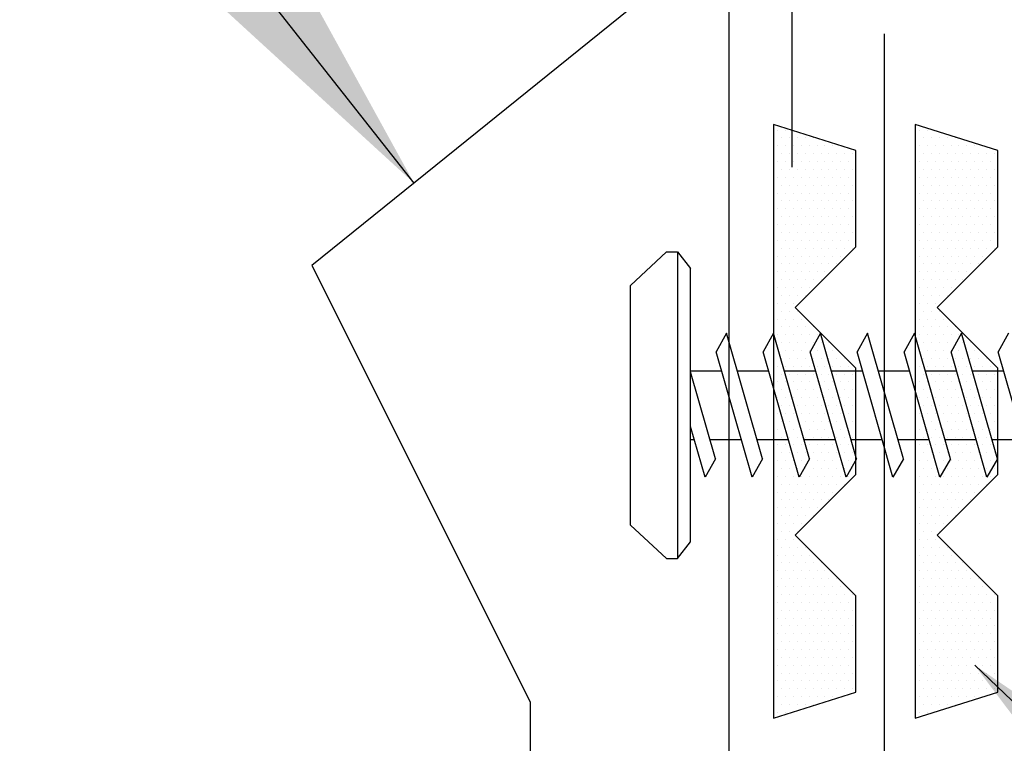
# Model space of a CAD drawing. Units: inches. Extents: x -3 to 44, y 11.3 to 52.3.
# Drawn here: x 31.7 to 33.2, y 44.7 to 45.8 of the extents above; entities that cross this region are included whole.
import ezdxf

# ---------------------------------------------------------------- set-up
doc = ezdxf.new("R2010")
doc.units = ezdxf.units.IN
doc.header["$MEASUREMENT"] = 0
for name, color, linetype in [('FASTENER', 9, 'Continuous'), ('MEMBRANE', 7, 'Continuous'), ('TAPE', 8, 'Continuous'), ('TRIM', 6, 'Continuous')]:
    doc.layers.add(name, color=color, linetype=linetype)
doc.styles.add('TEXT1', font='ROMANS.shx', dxfattribs={"width": 0.75, "height": 0.375})
doc.dimstyles.new('DETAIL$7', dxfattribs={"dimscale": 4, "dimtxt": 0.375, "dimasz": 0.125, "dimexe": 0.0625, "dimexo": 0.125, "dimgap": 0.0625, "dimtad": 1, "dimdec": 4, "dimzin": 3, "dimdsep": 46, "dimlunit": 4, "dimtxsty": 'TEXT1', "dimblk": 'ARCHTICK', "dimcen": 0.0625, "dimclrd": 7, "dimclre": 7, "dimclrt": 2, "dimadec": 0, "dimazin": 0, "dimtfac": 0.59375, "dimtdec": 4, "dimtmove": 2, "dimatfit": 3, "dimfxl": 1, "dimfrac": 2, "dimtolj": 1, "dimtzin": 3, "dimarcsym": 0})

# ---------------------------------------------------------------- blocks, each defined once
blk = doc.blocks.new('*X10')
at = {"color": 0}
for p, q in [((-0.4336, 0.1348), (-0.4336, 0.1348)), ((-0.4219, 0.1406), (-0.4219, 0.1406)), ((-0.4102, 0.1348), (-0.4102, 0.1348)), ((-0.3984, 0.1406), (-0.3984, 0.1406)), ((-0.3867, 0.1348), (-0.3867, 0.1348)), ((-0.375, 0.1406), (-0.375, 0.1406)), ((-0.3633, 0.1348), (-0.3633, 0.1348)), ((-0.3516, 0.1406), (-0.3516, 0.1406)), ((-0.3398, 0.1348), (-0.3398, 0.1348)), ((-0.3281, 0.1406), (-0.3281, 0.1406)), ((-0.3164, 0.1348), (-0.3164, 0.1348)), ((-0.3047, 0.1406), (-0.3047, 0.1406)), ((-0.293, 0.1348), (-0.293, 0.1348)), ((-0.2812, 0.1406), (-0.2812, 0.1406)), ((-0.2695, 0.1348), (-0.2695, 0.1348)), ((-0.2578, 0.1406), (-0.2578, 0.1406)), ((-0.2461, 0.1348), (-0.2461, 0.1348)), ((-0.2344, 0.1406), (-0.2344, 0.1406)), ((-0.2227, 0.1348), (-0.2227, 0.1348)), ((-0.2109, 0.1406), (-0.2109, 0.1406)), ((-0.1992, 0.1348), (-0.1992, 0.1348)), ((-0.1875, 0.1406), (-0.1875, 0.1406)), ((-0.1758, 0.1348), (-0.1758, 0.1348)), ((-0.1641, 0.1406), (-0.1641, 0.1406)), ((-0.1523, 0.1348), (-0.1523, 0.1348)), ((-0.1406, 0.1406), (-0.1406, 0.1406)), ((-0.1289, 0.1348), (-0.1289, 0.1348)), ((-0.1172, 0.1406), (-0.1172, 0.1406)), ((-0.1055, 0.1348), (-0.1055, 0.1348)), ((-0.0937, 0.1406), (-0.0937, 0.1406)), ((-0.082, 0.1348), (-0.082, 0.1348)), ((-0.0703, 0.1406), (-0.0703, 0.1406)), ((-0.0586, 0.1348), (-0.0586, 0.1348)), ((-0.0469, 0.1406), (-0.0469, 0.1406)), ((-0.0352, 0.1348), (-0.0352, 0.1348)), ((-0.0234, 0.1406), (-0.0234, 0.1406)), ((-0.0117, 0.1348), (-0.0117, 0.1348)), ((0, 0.1406), (0, 0.1406)), ((0.0117, 0.1348), (0.0117, 0.1348)), ((0.0234, 0.1406), (0.0234, 0.1406)), ((0.0352, 0.1348), (0.0352, 0.1348)), ((0.0469, 0.1406), (0.0469, 0.1406)), ((0.0586, 0.1348), (0.0586, 0.1348)), ((0.0703, 0.1406), (0.0703, 0.1406)), ((0.082, 0.1348), (0.082, 0.1348)), ((0.0937, 0.1406), (0.0937, 0.1406)), ((0.1055, 0.1348), (0.1055, 0.1348)), ((0.1172, 0.1406), (0.1172, 0.1406)), ((0.1289, 0.1348), (0.1289, 0.1348)), ((0.1406, 0.1406), (0.1406, 0.1406)), ((0.1523, 0.1348), (0.1523, 0.1348)), ((0.1641, 0.1406), (0.1641, 0.1406)), ((0.1758, 0.1348), (0.1758, 0.1348)), ((0.1875, 0.1406), (0.1875, 0.1406)), ((0.1992, 0.1348), (0.1992, 0.1348)), ((0.2109, 0.1406), (0.2109, 0.1406)), ((0.2227, 0.1348), (0.2227, 0.1348)), ((0.2344, 0.1406), (0.2344, 0.1406)), ((0.2461, 0.1348), (0.2461, 0.1348)), ((0.2578, 0.1406), (0.2578, 0.1406)), ((0.2695, 0.1348), (0.2695, 0.1348)), ((0.2812, 0.1406), (0.2812, 0.1406)), ((0.293, 0.1348), (0.293, 0.1348)), ((0.3047, 0.1406), (0.3047, 0.1406)), ((0.3164, 0.1348), (0.3164, 0.1348)), ((0.3281, 0.1406), (0.3281, 0.1406)), ((0.3398, 0.1348), (0.3398, 0.1348)), ((0.3516, 0.1406), (0.3516, 0.1406)), ((0.3633, 0.1348), (0.3633, 0.1348)), ((0.375, 0.1406), (0.375, 0.1406)), ((0.3867, 0.1348), (0.3867, 0.1348)), ((0.3984, 0.1406), (0.3984, 0.1406)), ((0.4102, 0.1348), (0.4102, 0.1348)), ((0.4219, 0.1406), (0.4219, 0.1406)), ((0.4336, 0.1348), (0.4336, 0.1348)), ((-0.4336, 0.123), (-0.4336, 0.123)), ((-0.4219, 0.1289), (-0.4219, 0.1289)), ((-0.4102, 0.123), (-0.4102, 0.123)), ((-0.3984, 0.1289), (-0.3984, 0.1289)), ((-0.3867, 0.123), (-0.3867, 0.123)), ((-0.375, 0.1289), (-0.375, 0.1289)), ((-0.3633, 0.123), (-0.3633, 0.123)), ((-0.3516, 0.1289), (-0.3516, 0.1289)), ((-0.3398, 0.123), (-0.3398, 0.123)), ((-0.3281, 0.1289), (-0.3281, 0.1289)), ((-0.3164, 0.123), (-0.3164, 0.123)), ((-0.3047, 0.1289), (-0.3047, 0.1289)), ((-0.293, 0.123), (-0.293, 0.123)), ((-0.2812, 0.1289), (-0.2812, 0.1289)), ((-0.2695, 0.123), (-0.2695, 0.123)), ((-0.2578, 0.1289), (-0.2578, 0.1289)), ((-0.2461, 0.123), (-0.2461, 0.123)), ((-0.2344, 0.1289), (-0.2344, 0.1289)), ((-0.2227, 0.123), (-0.2227, 0.123)), ((-0.2109, 0.1289), (-0.2109, 0.1289)), ((-0.1992, 0.123), (-0.1992, 0.123)), ((-0.1875, 0.1289), (-0.1875, 0.1289)), ((-0.1758, 0.123), (-0.1758, 0.123)), ((-0.1641, 0.1289), (-0.1641, 0.1289)), ((-0.1523, 0.123), (-0.1523, 0.123)), ((-0.1406, 0.1289), (-0.1406, 0.1289)), ((-0.1289, 0.123), (-0.1289, 0.123)), ((-0.1172, 0.1289), (-0.1172, 0.1289)), ((-0.1055, 0.123), (-0.1055, 0.123)), ((-0.0937, 0.1289), (-0.0937, 0.1289)), ((-0.082, 0.123), (-0.082, 0.123)), ((-0.0703, 0.1289), (-0.0703, 0.1289)), ((-0.0586, 0.123), (-0.0586, 0.123)), ((-0.0469, 0.1289), (-0.0469, 0.1289)), ((-0.0352, 0.123), (-0.0352, 0.123)), ((-0.0234, 0.1289), (-0.0234, 0.1289)), ((-0.0117, 0.123), (-0.0117, 0.123)), ((0, 0.1289), (0, 0.1289)), ((0.0117, 0.123), (0.0117, 0.123)), ((0.0234, 0.1289), (0.0234, 0.1289)), ((0.0352, 0.123), (0.0352, 0.123)), ((0.0469, 0.1289), (0.0469, 0.1289)), ((0.0586, 0.123), (0.0586, 0.123)), ((0.0703, 0.1289), (0.0703, 0.1289)), ((0.082, 0.123), (0.082, 0.123)), ((0.0937, 0.1289), (0.0937, 0.1289)), ((0.1055, 0.123), (0.1055, 0.123)), ((0.1172, 0.1289), (0.1172, 0.1289)), ((0.1289, 0.123), (0.1289, 0.123)), ((0.1406, 0.1289), (0.1406, 0.1289)), ((0.1523, 0.123), (0.1523, 0.123)), ((0.1641, 0.1289), (0.1641, 0.1289)), ((0.1758, 0.123), (0.1758, 0.123)), ((0.1875, 0.1289), (0.1875, 0.1289)), ((0.1992, 0.123), (0.1992, 0.123)), ((0.2109, 0.1289), (0.2109, 0.1289)), ((0.2227, 0.123), (0.2227, 0.123)), ((0.2344, 0.1289), (0.2344, 0.1289)), ((0.2461, 0.123), (0.2461, 0.123)), ((0.2578, 0.1289), (0.2578, 0.1289)), ((0.2695, 0.123), (0.2695, 0.123)), ((0.2812, 0.1289), (0.2812, 0.1289)), ((0.293, 0.123), (0.293, 0.123)), ((0.3047, 0.1289), (0.3047, 0.1289)), ((0.3164, 0.123), (0.3164, 0.123)), ((0.3281, 0.1289), (0.3281, 0.1289)), ((0.3398, 0.123), (0.3398, 0.123)), ((0.3516, 0.1289), (0.3516, 0.1289)), ((0.3633, 0.123), (0.3633, 0.123)), ((0.375, 0.1289), (0.375, 0.1289)), ((0.3867, 0.123), (0.3867, 0.123)), ((0.3984, 0.1289), (0.3984, 0.1289)), ((0.4102, 0.123), (0.4102, 0.123)), ((0.4219, 0.1289), (0.4219, 0.1289)), ((0.4336, 0.123), (0.4336, 0.123)), ((-0.4219, 0.1172), (-0.4219, 0.1172)), ((-0.4219, 0.1055), (-0.4219, 0.1055)), ((-0.4102, 0.1113), (-0.4102, 0.1113)), ((-0.3984, 0.1172), (-0.3984, 0.1172)), ((-0.3984, 0.1055), (-0.3984, 0.1055)), ((-0.3867, 0.1113), (-0.3867, 0.1113)), ((-0.375, 0.1172), (-0.375, 0.1172)), ((-0.375, 0.1055), (-0.375, 0.1055)), ((-0.3633, 0.1113), (-0.3633, 0.1113)), ((-0.3516, 0.1172), (-0.3516, 0.1172)), ((-0.3516, 0.1055), (-0.3516, 0.1055)), ((-0.3398, 0.1113), (-0.3398, 0.1113)), ((-0.3281, 0.1172), (-0.3281, 0.1172)), ((-0.3281, 0.1055), (-0.3281, 0.1055)), ((-0.3164, 0.1113), (-0.3164, 0.1113)), ((-0.3047, 0.1172), (-0.3047, 0.1172)), ((-0.3047, 0.1055), (-0.3047, 0.1055)), ((-0.293, 0.1113), (-0.293, 0.1113)), ((-0.2812, 0.1172), (-0.2812, 0.1172)), ((-0.2812, 0.1055), (-0.2812, 0.1055)), ((-0.2695, 0.1113), (-0.2695, 0.1113)), ((-0.2578, 0.1172), (-0.2578, 0.1172)), ((-0.2578, 0.1055), (-0.2578, 0.1055)), ((-0.2461, 0.1113), (-0.2461, 0.1113)), ((-0.2344, 0.1172), (-0.2344, 0.1172)), ((-0.2344, 0.1055), (-0.2344, 0.1055)), ((-0.2227, 0.1113), (-0.2227, 0.1113)), ((-0.2109, 0.1172), (-0.2109, 0.1172)), ((-0.2109, 0.1055), (-0.2109, 0.1055)), ((-0.1992, 0.1113), (-0.1992, 0.1113)), ((-0.1875, 0.1172), (-0.1875, 0.1172)), ((-0.1875, 0.1055), (-0.1875, 0.1055)), ((-0.1758, 0.1113), (-0.1758, 0.1113)), ((-0.1641, 0.1172), (-0.1641, 0.1172)), ((-0.1641, 0.1055), (-0.1641, 0.1055)), ((-0.1523, 0.1113), (-0.1523, 0.1113)), ((-0.1406, 0.1172), (-0.1406, 0.1172)), ((-0.1406, 0.1055), (-0.1406, 0.1055)), ((-0.1289, 0.1113), (-0.1289, 0.1113)), ((-0.1172, 0.1172), (-0.1172, 0.1172)), ((-0.1172, 0.1055), (-0.1172, 0.1055)), ((-0.1055, 0.1113), (-0.1055, 0.1113)), ((-0.0937, 0.1172), (-0.0937, 0.1172)), ((-0.0937, 0.1055), (-0.0937, 0.1055)), ((-0.082, 0.1113), (-0.082, 0.1113)), ((-0.0703, 0.1172), (-0.0703, 0.1172)), ((-0.0703, 0.1055), (-0.0703, 0.1055)), ((-0.0586, 0.1113), (-0.0586, 0.1113)), ((-0.0469, 0.1172), (-0.0469, 0.1172)), ((-0.0469, 0.1055), (-0.0469, 0.1055)), ((-0.0352, 0.1113), (-0.0352, 0.1113)), ((-0.0234, 0.1172), (-0.0234, 0.1172)), ((-0.0234, 0.1055), (-0.0234, 0.1055)), ((-0.0117, 0.1113), (-0.0117, 0.1113)), ((0, 0.1172), (0, 0.1172)), ((0, 0.1055), (0, 0.1055)), ((0.0117, 0.1113), (0.0117, 0.1113)), ((0.0234, 0.1172), (0.0234, 0.1172)), ((0.0234, 0.1055), (0.0234, 0.1055)), ((0.0352, 0.1113), (0.0352, 0.1113)), ((0.0469, 0.1172), (0.0469, 0.1172)), ((0.0469, 0.1055), (0.0469, 0.1055)), ((0.0586, 0.1113), (0.0586, 0.1113)), ((0.0703, 0.1172), (0.0703, 0.1172)), ((0.0703, 0.1055), (0.0703, 0.1055)), ((0.082, 0.1113), (0.082, 0.1113)), ((0.0937, 0.1172), (0.0937, 0.1172)), ((0.0937, 0.1055), (0.0937, 0.1055)), ((0.1055, 0.1113), (0.1055, 0.1113)), ((0.1172, 0.1172), (0.1172, 0.1172)), ((0.1172, 0.1055), (0.1172, 0.1055)), ((0.1289, 0.1113), (0.1289, 0.1113)), ((0.1406, 0.1172), (0.1406, 0.1172)), ((0.1406, 0.1055), (0.1406, 0.1055)), ((0.1523, 0.1113), (0.1523, 0.1113)), ((0.1641, 0.1172), (0.1641, 0.1172)), ((0.1641, 0.1055), (0.1641, 0.1055)), ((0.1758, 0.1113), (0.1758, 0.1113)), ((0.1875, 0.1172), (0.1875, 0.1172)), ((0.1875, 0.1055), (0.1875, 0.1055)), ((0.1992, 0.1113), (0.1992, 0.1113)), ((0.2109, 0.1172), (0.2109, 0.1172)), ((0.2109, 0.1055), (0.2109, 0.1055)), ((0.2227, 0.1113), (0.2227, 0.1113)), ((0.2344, 0.1172), (0.2344, 0.1172)), ((0.2344, 0.1055), (0.2344, 0.1055)), ((0.2461, 0.1113), (0.2461, 0.1113)), ((0.2578, 0.1172), (0.2578, 0.1172)), ((0.2578, 0.1055), (0.2578, 0.1055)), ((0.2695, 0.1113), (0.2695, 0.1113)), ((0.2812, 0.1172), (0.2812, 0.1172)), ((0.2812, 0.1055), (0.2812, 0.1055)), ((0.293, 0.1113), (0.293, 0.1113)), ((0.3047, 0.1172), (0.3047, 0.1172)), ((0.3047, 0.1055), (0.3047, 0.1055)), ((0.3164, 0.1113), (0.3164, 0.1113)), ((0.3281, 0.1172), (0.3281, 0.1172)), ((0.3281, 0.1055), (0.3281, 0.1055)), ((0.3398, 0.1113), (0.3398, 0.1113)), ((0.3516, 0.1172), (0.3516, 0.1172)), ((0.3516, 0.1055), (0.3516, 0.1055)), ((0.3633, 0.1113), (0.3633, 0.1113)), ((0.375, 0.1172), (0.375, 0.1172)), ((0.375, 0.1055), (0.375, 0.1055)), ((0.3867, 0.1113), (0.3867, 0.1113)), ((0.3984, 0.1172), (0.3984, 0.1172)), ((0.3984, 0.1055), (0.3984, 0.1055)), ((0.4102, 0.1113), (0.4102, 0.1113)), ((0.4219, 0.1172), (0.4219, 0.1172)), ((0.4219, 0.1055), (0.4219, 0.1055)), ((-0.4219, 0.0937), (-0.4219, 0.0937)), ((-0.4102, 0.0996), (-0.4102, 0.0996)), ((-0.3984, 0.0937), (-0.3984, 0.0937)), ((-0.3867, 0.0996), (-0.3867, 0.0996)), ((-0.375, 0.0937), (-0.375, 0.0937)), ((-0.3633, 0.0996), (-0.3633, 0.0996)), ((-0.3516, 0.0937), (-0.3516, 0.0937)), ((-0.3398, 0.0996), (-0.3398, 0.0996)), ((-0.3281, 0.0937), (-0.3281, 0.0937)), ((-0.3164, 0.0996), (-0.3164, 0.0996)), ((-0.3047, 0.0937), (-0.3047, 0.0937)), ((-0.293, 0.0996), (-0.293, 0.0996)), ((-0.2812, 0.0937), (-0.2812, 0.0937)), ((-0.2695, 0.0996), (-0.2695, 0.0996)), ((-0.2578, 0.0937), (-0.2578, 0.0937)), ((-0.2461, 0.0996), (-0.2461, 0.0996)), ((-0.2344, 0.0937), (-0.2344, 0.0937)), ((-0.2227, 0.0996), (-0.2227, 0.0996)), ((-0.2109, 0.0937), (-0.2109, 0.0937)), ((-0.1992, 0.0996), (-0.1992, 0.0996)), ((-0.1875, 0.0937), (-0.1875, 0.0937)), ((-0.1523, 0.0996), (-0.1523, 0.0996)), ((-0.1406, 0.0937), (-0.1406, 0.0937)), ((-0.1289, 0.0996), (-0.1289, 0.0996)), ((-0.1172, 0.0937), (-0.1172, 0.0937)), ((-0.1055, 0.0996), (-0.1055, 0.0996)), ((-0.0937, 0.0937), (-0.0937, 0.0937)), ((-0.082, 0.0996), (-0.082, 0.0996)), ((-0.0703, 0.0937), (-0.0703, 0.0937)), ((-0.0586, 0.0996), (-0.0586, 0.0996)), ((-0.0469, 0.0937), (-0.0469, 0.0937)), ((-0.0352, 0.0996), (-0.0352, 0.0996)), ((-0.0234, 0.0937), (-0.0234, 0.0937)), ((-0.0117, 0.0996), (-0.0117, 0.0996)), ((0, 0.0937), (0, 0.0937)), ((0.0117, 0.0996), (0.0117, 0.0996)), ((0.0234, 0.0937), (0.0234, 0.0937)), ((0.0352, 0.0996), (0.0352, 0.0996)), ((0.0469, 0.0937), (0.0469, 0.0937)), ((0.0586, 0.0996), (0.0586, 0.0996)), ((0.0703, 0.0937), (0.0703, 0.0937)), ((0.082, 0.0996), (0.082, 0.0996)), ((0.0937, 0.0937), (0.0937, 0.0937)), ((0.1055, 0.0996), (0.1055, 0.0996)), ((0.1172, 0.0937), (0.1172, 0.0937)), ((0.1289, 0.0996), (0.1289, 0.0996)), ((0.1406, 0.0937), (0.1406, 0.0937)), ((0.1523, 0.0996), (0.1523, 0.0996)), ((0.1875, 0.0937), (0.1875, 0.0937)), ((0.1992, 0.0996), (0.1992, 0.0996)), ((0.2109, 0.0937), (0.2109, 0.0937)), ((0.2227, 0.0996), (0.2227, 0.0996)), ((0.2344, 0.0937), (0.2344, 0.0937)), ((0.2461, 0.0996), (0.2461, 0.0996)), ((0.2578, 0.0937), (0.2578, 0.0937)), ((0.2695, 0.0996), (0.2695, 0.0996)), ((0.2812, 0.0937), (0.2812, 0.0937)), ((0.293, 0.0996), (0.293, 0.0996)), ((0.3047, 0.0937), (0.3047, 0.0937)), ((0.3164, 0.0996), (0.3164, 0.0996)), ((0.3281, 0.0937), (0.3281, 0.0937)), ((0.3398, 0.0996), (0.3398, 0.0996)), ((0.3516, 0.0937), (0.3516, 0.0937)), ((0.3633, 0.0996), (0.3633, 0.0996)), ((0.375, 0.0937), (0.375, 0.0937)), ((0.3867, 0.0996), (0.3867, 0.0996)), ((0.3984, 0.0937), (0.3984, 0.0937)), ((0.4102, 0.0996), (0.4102, 0.0996)), ((0.4219, 0.0937), (0.4219, 0.0937)), ((-0.4219, 0.082), (-0.4219, 0.082)), ((-0.4102, 0.0879), (-0.4102, 0.0879)), ((-0.4102, 0.0762), (-0.4102, 0.0762)), ((-0.3984, 0.082), (-0.3984, 0.082)), ((-0.3867, 0.0879), (-0.3867, 0.0879)), ((-0.3867, 0.0762), (-0.3867, 0.0762)), ((-0.375, 0.082), (-0.375, 0.082)), ((-0.3633, 0.0879), (-0.3633, 0.0879)), ((-0.3633, 0.0762), (-0.3633, 0.0762)), ((-0.3516, 0.082), (-0.3516, 0.082)), ((-0.3398, 0.0879), (-0.3398, 0.0879)), ((-0.3398, 0.0762), (-0.3398, 0.0762)), ((-0.3281, 0.082), (-0.3281, 0.082)), ((-0.3164, 0.0879), (-0.3164, 0.0879)), ((-0.3164, 0.0762), (-0.3164, 0.0762)), ((-0.3047, 0.082), (-0.3047, 0.082)), ((-0.293, 0.0879), (-0.293, 0.0879)), ((-0.293, 0.0762), (-0.293, 0.0762)), ((-0.2812, 0.082), (-0.2812, 0.082)), ((-0.2695, 0.0879), (-0.2695, 0.0879)), ((-0.2695, 0.0762), (-0.2695, 0.0762)), ((-0.2578, 0.082), (-0.2578, 0.082)), ((-0.2461, 0.0879), (-0.2461, 0.0879)), ((-0.2461, 0.0762), (-0.2461, 0.0762)), ((-0.2344, 0.082), (-0.2344, 0.082)), ((-0.2227, 0.0879), (-0.2227, 0.0879)), ((-0.2227, 0.0762), (-0.2227, 0.0762)), ((-0.2109, 0.082), (-0.2109, 0.082)), ((-0.1992, 0.0879), (-0.1992, 0.0879)), ((-0.1406, 0.082), (-0.1406, 0.082)), ((-0.1289, 0.0879), (-0.1289, 0.0879)), ((-0.1289, 0.0762), (-0.1289, 0.0762)), ((-0.1172, 0.082), (-0.1172, 0.082)), ((-0.1055, 0.0879), (-0.1055, 0.0879)), ((-0.1055, 0.0762), (-0.1055, 0.0762)), ((-0.0937, 0.082), (-0.0937, 0.082)), ((-0.082, 0.0879), (-0.082, 0.0879)), ((-0.082, 0.0762), (-0.082, 0.0762)), ((-0.0703, 0.082), (-0.0703, 0.082)), ((-0.0586, 0.0879), (-0.0586, 0.0879)), ((-0.0586, 0.0762), (-0.0586, 0.0762)), ((-0.0469, 0.082), (-0.0469, 0.082)), ((-0.0352, 0.0879), (-0.0352, 0.0879)), ((-0.0352, 0.0762), (-0.0352, 0.0762)), ((-0.0234, 0.082), (-0.0234, 0.082)), ((-0.0117, 0.0879), (-0.0117, 0.0879)), ((-0.0117, 0.0762), (-0.0117, 0.0762)), ((0, 0.082), (0, 0.082)), ((0.0117, 0.0879), (0.0117, 0.0879)), ((0.0117, 0.0762), (0.0117, 0.0762)), ((0.0234, 0.082), (0.0234, 0.082)), ((0.0352, 0.0879), (0.0352, 0.0879)), ((0.0352, 0.0762), (0.0352, 0.0762)), ((0.0469, 0.082), (0.0469, 0.082)), ((0.0586, 0.0879), (0.0586, 0.0879)), ((0.0586, 0.0762), (0.0586, 0.0762)), ((0.0703, 0.082), (0.0703, 0.082)), ((0.082, 0.0879), (0.082, 0.0879)), ((0.082, 0.0762), (0.082, 0.0762)), ((0.0937, 0.082), (0.0937, 0.082)), ((0.1055, 0.0879), (0.1055, 0.0879)), ((0.1055, 0.0762), (0.1055, 0.0762)), ((0.1172, 0.082), (0.1172, 0.082)), ((0.1289, 0.0879), (0.1289, 0.0879)), ((0.1289, 0.0762), (0.1289, 0.0762)), ((0.1406, 0.082), (0.1406, 0.082)), ((0.1992, 0.0879), (0.1992, 0.0879)), ((0.2109, 0.082), (0.2109, 0.082)), ((0.2227, 0.0879), (0.2227, 0.0879)), ((0.2227, 0.0762), (0.2227, 0.0762)), ((0.2344, 0.082), (0.2344, 0.082)), ((0.2461, 0.0879), (0.2461, 0.0879)), ((0.2461, 0.0762), (0.2461, 0.0762)), ((0.2578, 0.082), (0.2578, 0.082)), ((0.2695, 0.0879), (0.2695, 0.0879)), ((0.2695, 0.0762), (0.2695, 0.0762)), ((0.2812, 0.082), (0.2812, 0.082)), ((0.293, 0.0879), (0.293, 0.0879)), ((0.293, 0.0762), (0.293, 0.0762)), ((0.3047, 0.082), (0.3047, 0.082)), ((0.3164, 0.0879), (0.3164, 0.0879)), ((0.3164, 0.0762), (0.3164, 0.0762)), ((0.3281, 0.082), (0.3281, 0.082)), ((0.3398, 0.0879), (0.3398, 0.0879)), ((0.3398, 0.0762), (0.3398, 0.0762)), ((0.3516, 0.082), (0.3516, 0.082)), ((0.3633, 0.0879), (0.3633, 0.0879)), ((0.3633, 0.0762), (0.3633, 0.0762)), ((0.375, 0.082), (0.375, 0.082)), ((0.3867, 0.0879), (0.3867, 0.0879)), ((0.3867, 0.0762), (0.3867, 0.0762)), ((0.3984, 0.082), (0.3984, 0.082)), ((0.4102, 0.0879), (0.4102, 0.0879)), ((0.4102, 0.0762), (0.4102, 0.0762)), ((0.4219, 0.082), (0.4219, 0.082)), ((-0.4102, 0.0645), (-0.4102, 0.0645)), ((-0.3984, 0.0703), (-0.3984, 0.0703)), ((-0.3867, 0.0645), (-0.3867, 0.0645)), ((-0.375, 0.0703), (-0.375, 0.0703)), ((-0.3633, 0.0645), (-0.3633, 0.0645)), ((-0.3516, 0.0703), (-0.3516, 0.0703)), ((-0.3398, 0.0645), (-0.3398, 0.0645)), ((-0.3281, 0.0703), (-0.3281, 0.0703)), ((-0.3164, 0.0645), (-0.3164, 0.0645)), ((-0.3047, 0.0703), (-0.3047, 0.0703)), ((-0.293, 0.0645), (-0.293, 0.0645)), ((-0.2812, 0.0703), (-0.2812, 0.0703)), ((-0.2695, 0.0645), (-0.2695, 0.0645)), ((-0.2578, 0.0703), (-0.2578, 0.0703)), ((-0.2461, 0.0645), (-0.2461, 0.0645)), ((-0.2344, 0.0703), (-0.2344, 0.0703)), ((-0.2227, 0.0645), (-0.2227, 0.0645)), ((-0.2109, 0.0703), (-0.2109, 0.0703)), ((-0.1172, 0.0703), (-0.1172, 0.0703)), ((-0.1055, 0.0645), (-0.1055, 0.0645)), ((-0.0937, 0.0703), (-0.0937, 0.0703)), ((-0.082, 0.0645), (-0.082, 0.0645)), ((-0.0703, 0.0703), (-0.0703, 0.0703)), ((-0.0586, 0.0645), (-0.0586, 0.0645)), ((-0.0469, 0.0703), (-0.0469, 0.0703)), ((-0.0352, 0.0645), (-0.0352, 0.0645)), ((-0.0234, 0.0703), (-0.0234, 0.0703)), ((-0.0117, 0.0645), (-0.0117, 0.0645)), ((0, 0.0703), (0, 0.0703)), ((0.0117, 0.0645), (0.0117, 0.0645)), ((0.0234, 0.0703), (0.0234, 0.0703)), ((0.0352, 0.0645), (0.0352, 0.0645)), ((0.0469, 0.0703), (0.0469, 0.0703)), ((0.0586, 0.0645), (0.0586, 0.0645)), ((0.0703, 0.0703), (0.0703, 0.0703)), ((0.082, 0.0645), (0.082, 0.0645)), ((0.0937, 0.0703), (0.0937, 0.0703)), ((0.1055, 0.0645), (0.1055, 0.0645)), ((0.1172, 0.0703), (0.1172, 0.0703)), ((0.2109, 0.0703), (0.2109, 0.0703)), ((0.2227, 0.0645), (0.2227, 0.0645)), ((0.2344, 0.0703), (0.2344, 0.0703)), ((0.2461, 0.0645), (0.2461, 0.0645)), ((0.2578, 0.0703), (0.2578, 0.0703)), ((0.2695, 0.0645), (0.2695, 0.0645)), ((0.2812, 0.0703), (0.2812, 0.0703)), ((0.293, 0.0645), (0.293, 0.0645)), ((0.3047, 0.0703), (0.3047, 0.0703)), ((0.3164, 0.0645), (0.3164, 0.0645)), ((0.3281, 0.0703), (0.3281, 0.0703)), ((0.3398, 0.0645), (0.3398, 0.0645)), ((0.3516, 0.0703), (0.3516, 0.0703)), ((0.3633, 0.0645), (0.3633, 0.0645)), ((0.375, 0.0703), (0.375, 0.0703)), ((0.3867, 0.0645), (0.3867, 0.0645)), ((0.3984, 0.0703), (0.3984, 0.0703)), ((0.4102, 0.0645), (0.4102, 0.0645)), ((-0.4102, 0.0527), (-0.4102, 0.0527)), ((-0.3984, 0.0586), (-0.3984, 0.0586)), ((-0.3984, 0.0469), (-0.3984, 0.0469)), ((-0.3867, 0.0527), (-0.3867, 0.0527)), ((-0.375, 0.0586), (-0.375, 0.0586)), ((-0.375, 0.0469), (-0.375, 0.0469)), ((-0.3633, 0.0527), (-0.3633, 0.0527)), ((-0.3516, 0.0586), (-0.3516, 0.0586)), ((-0.3516, 0.0469), (-0.3516, 0.0469)), ((-0.3398, 0.0527), (-0.3398, 0.0527)), ((-0.3281, 0.0586), (-0.3281, 0.0586)), ((-0.3281, 0.0469), (-0.3281, 0.0469)), ((-0.3164, 0.0527), (-0.3164, 0.0527)), ((-0.3047, 0.0586), (-0.3047, 0.0586)), ((-0.3047, 0.0469), (-0.3047, 0.0469)), ((-0.293, 0.0527), (-0.293, 0.0527)), ((-0.2812, 0.0586), (-0.2812, 0.0586)), ((-0.2812, 0.0469), (-0.2812, 0.0469)), ((-0.2695, 0.0527), (-0.2695, 0.0527)), ((-0.2578, 0.0586), (-0.2578, 0.0586)), ((-0.2578, 0.0469), (-0.2578, 0.0469)), ((-0.2461, 0.0527), (-0.2461, 0.0527)), ((-0.2344, 0.0586), (-0.2344, 0.0586)), ((-0.2344, 0.0469), (-0.2344, 0.0469)), ((-0.1172, 0.0586), (-0.1172, 0.0586)), ((-0.1055, 0.0527), (-0.1055, 0.0527)), ((-0.0937, 0.0586), (-0.0937, 0.0586)), ((-0.0937, 0.0469), (-0.0937, 0.0469)), ((-0.082, 0.0527), (-0.082, 0.0527)), ((-0.0703, 0.0586), (-0.0703, 0.0586)), ((-0.0703, 0.0469), (-0.0703, 0.0469)), ((-0.0586, 0.0527), (-0.0586, 0.0527)), ((-0.0469, 0.0586), (-0.0469, 0.0586)), ((-0.0469, 0.0469), (-0.0469, 0.0469)), ((-0.0352, 0.0527), (-0.0352, 0.0527)), ((-0.0234, 0.0586), (-0.0234, 0.0586)), ((-0.0234, 0.0469), (-0.0234, 0.0469)), ((-0.0117, 0.0527), (-0.0117, 0.0527)), ((0, 0.0586), (0, 0.0586)), ((0, 0.0469), (0, 0.0469)), ((0.0117, 0.0527), (0.0117, 0.0527)), ((0.0234, 0.0586), (0.0234, 0.0586)), ((0.0234, 0.0469), (0.0234, 0.0469)), ((0.0352, 0.0527), (0.0352, 0.0527)), ((0.0469, 0.0586), (0.0469, 0.0586)), ((0.0469, 0.0469), (0.0469, 0.0469)), ((0.0586, 0.0527), (0.0586, 0.0527)), ((0.0703, 0.0586), (0.0703, 0.0586)), ((0.0703, 0.0469), (0.0703, 0.0469)), ((0.082, 0.0527), (0.082, 0.0527)), ((0.0937, 0.0586), (0.0937, 0.0586)), ((0.0937, 0.0469), (0.0937, 0.0469)), ((0.1055, 0.0527), (0.1055, 0.0527)), ((0.1172, 0.0586), (0.1172, 0.0586)), ((0.2344, 0.0586), (0.2344, 0.0586)), ((0.2344, 0.0469), (0.2344, 0.0469)), ((0.2461, 0.0527), (0.2461, 0.0527)), ((0.2578, 0.0586), (0.2578, 0.0586)), ((0.2578, 0.0469), (0.2578, 0.0469)), ((0.2695, 0.0527), (0.2695, 0.0527)), ((0.2812, 0.0586), (0.2812, 0.0586)), ((0.2812, 0.0469), (0.2812, 0.0469)), ((0.293, 0.0527), (0.293, 0.0527)), ((0.3047, 0.0586), (0.3047, 0.0586)), ((0.3047, 0.0469), (0.3047, 0.0469)), ((0.3164, 0.0527), (0.3164, 0.0527)), ((0.3281, 0.0586), (0.3281, 0.0586)), ((0.3281, 0.0469), (0.3281, 0.0469)), ((0.3398, 0.0527), (0.3398, 0.0527)), ((0.3516, 0.0586), (0.3516, 0.0586)), ((0.3516, 0.0469), (0.3516, 0.0469)), ((0.3633, 0.0527), (0.3633, 0.0527)), ((0.375, 0.0586), (0.375, 0.0586)), ((0.375, 0.0469), (0.375, 0.0469)), ((0.3867, 0.0527), (0.3867, 0.0527)), ((0.3984, 0.0586), (0.3984, 0.0586)), ((0.3984, 0.0469), (0.3984, 0.0469)), ((0.4102, 0.0527), (0.4102, 0.0527)), ((-0.4102, 0.041), (-0.4102, 0.041)), ((-0.3984, 0.0352), (-0.3984, 0.0352)), ((-0.3867, 0.041), (-0.3867, 0.041)), ((-0.375, 0.0352), (-0.375, 0.0352)), ((-0.3633, 0.041), (-0.3633, 0.041)), ((-0.3516, 0.0352), (-0.3516, 0.0352)), ((-0.3398, 0.041), (-0.3398, 0.041)), ((-0.3281, 0.0352), (-0.3281, 0.0352)), ((-0.3164, 0.041), (-0.3164, 0.041)), ((-0.3047, 0.0352), (-0.3047, 0.0352)), ((-0.293, 0.041), (-0.293, 0.041)), ((-0.2812, 0.0352), (-0.2812, 0.0352)), ((-0.2695, 0.041), (-0.2695, 0.041)), ((-0.2578, 0.0352), (-0.2578, 0.0352)), ((-0.2461, 0.041), (-0.2461, 0.041)), ((-0.0937, 0.0352), (-0.0937, 0.0352)), ((-0.082, 0.041), (-0.082, 0.041)), ((-0.0703, 0.0352), (-0.0703, 0.0352)), ((-0.0586, 0.041), (-0.0586, 0.041)), ((-0.0469, 0.0352), (-0.0469, 0.0352)), ((-0.0352, 0.041), (-0.0352, 0.041)), ((-0.0234, 0.0352), (-0.0234, 0.0352)), ((-0.0117, 0.041), (-0.0117, 0.041)), ((0, 0.0352), (0, 0.0352)), ((0.0117, 0.041), (0.0117, 0.041)), ((0.0234, 0.0352), (0.0234, 0.0352)), ((0.0352, 0.041), (0.0352, 0.041)), ((0.0469, 0.0352), (0.0469, 0.0352)), ((0.0586, 0.041), (0.0586, 0.041)), ((0.0703, 0.0352), (0.0703, 0.0352)), ((0.082, 0.041), (0.082, 0.041)), ((0.0937, 0.0352), (0.0937, 0.0352)), ((0.2461, 0.041), (0.2461, 0.041)), ((0.2578, 0.0352), (0.2578, 0.0352)), ((0.2695, 0.041), (0.2695, 0.041)), ((0.2812, 0.0352), (0.2812, 0.0352)), ((0.293, 0.041), (0.293, 0.041)), ((0.3047, 0.0352), (0.3047, 0.0352)), ((0.3164, 0.041), (0.3164, 0.041)), ((0.3281, 0.0352), (0.3281, 0.0352)), ((0.3398, 0.041), (0.3398, 0.041)), ((0.3516, 0.0352), (0.3516, 0.0352)), ((0.3633, 0.041), (0.3633, 0.041)), ((0.375, 0.0352), (0.375, 0.0352)), ((0.3867, 0.041), (0.3867, 0.041)), ((0.3984, 0.0352), (0.3984, 0.0352)), ((0.4102, 0.041), (0.4102, 0.041)), ((-0.3984, 0.0234), (-0.3984, 0.0234)), ((-0.3867, 0.0293), (-0.3867, 0.0293)), ((-0.375, 0.0234), (-0.375, 0.0234)), ((-0.3633, 0.0293), (-0.3633, 0.0293)), ((-0.3516, 0.0234), (-0.3516, 0.0234)), ((-0.3398, 0.0293), (-0.3398, 0.0293)), ((-0.3281, 0.0234), (-0.3281, 0.0234)), ((-0.3164, 0.0293), (-0.3164, 0.0293)), ((-0.3047, 0.0234), (-0.3047, 0.0234)), ((-0.293, 0.0293), (-0.293, 0.0293)), ((-0.2812, 0.0234), (-0.2812, 0.0234)), ((-0.2695, 0.0293), (-0.2695, 0.0293)), ((-0.2578, 0.0234), (-0.2578, 0.0234)), ((-0.082, 0.0293), (-0.082, 0.0293)), ((-0.0703, 0.0234), (-0.0703, 0.0234)), ((-0.0586, 0.0293), (-0.0586, 0.0293)), ((-0.0469, 0.0234), (-0.0469, 0.0234)), ((-0.0352, 0.0293), (-0.0352, 0.0293)), ((-0.0234, 0.0234), (-0.0234, 0.0234)), ((-0.0117, 0.0293), (-0.0117, 0.0293)), ((0, 0.0234), (0, 0.0234)), ((0.0117, 0.0293), (0.0117, 0.0293)), ((0.0234, 0.0234), (0.0234, 0.0234)), ((0.0352, 0.0293), (0.0352, 0.0293)), ((0.0469, 0.0234), (0.0469, 0.0234)), ((0.0586, 0.0293), (0.0586, 0.0293)), ((0.0703, 0.0234), (0.0703, 0.0234)), ((0.082, 0.0293), (0.082, 0.0293)), ((0.2578, 0.0234), (0.2578, 0.0234)), ((0.2695, 0.0293), (0.2695, 0.0293)), ((0.2812, 0.0234), (0.2812, 0.0234)), ((0.293, 0.0293), (0.293, 0.0293)), ((0.3047, 0.0234), (0.3047, 0.0234)), ((0.3164, 0.0293), (0.3164, 0.0293)), ((0.3281, 0.0234), (0.3281, 0.0234)), ((0.3398, 0.0293), (0.3398, 0.0293)), ((0.3516, 0.0234), (0.3516, 0.0234)), ((0.3633, 0.0293), (0.3633, 0.0293)), ((0.375, 0.0234), (0.375, 0.0234)), ((0.3867, 0.0293), (0.3867, 0.0293)), ((0.3984, 0.0234), (0.3984, 0.0234))]:
    blk.add_line(p, q, dxfattribs=at)
blk = doc.blocks.new('TRIBEAD')
at = {"layer": 'TAPE', "color": 9}
blk.add_lwpolyline([(-0.4033, 0.0185), (-0.442, 0.1413), (0.442, 0.1413), (0.4033, 0.0185), (0.26, 0.0185), (0.1696, 0.1089), (0.0792, 0.0185), (0, 0.0185), (-0.0792, 0.0185), (-0.1696, 0.1089), (-0.26, 0.0185)], close=True, dxfattribs=at)
at = {"layer": 'TAPE', "color": 251}
blk.add_blockref('*X10', (0, 0), dxfattribs=at)
blk = doc.blocks.new('df2')
at = {"layer": 'FASTENER'}
for p, q in [((-0.2284, 0.0725), (-0.1784, 0.1263)), ((-0.1784, 0.1263), (0.1784, 0.1263)), ((0.2284, 0.0725), (0.1784, 0.1263)), ((-0.2284, 0.0725), (-0.2284, 0.0561)), ((0.2284, 0.0725), (0.2284, 0.0561)), ((-0.2284, 0.0561), (-0.2036, 0.0369)), ((0.2284, 0.0561), (-0.2284, 0.0561)), ((0.2284, 0.0561), (0.2036, 0.0369)), ((-0.2036, 0.0369), (0.2036, 0.0369)), ((-0.1072, 0.0153), (-0.0317, 0.0369)), ((-0.0797, -0.0002), (0.05, 0.0369)), ((-0.0511, 0.0369), (-0.0511, 0.0313)), ((0.0513, 0.0369), (0.0513, -0.0094)), ((-0.0797, -0.0002), (-0.1072, 0.0153)), ((-0.0511, 0.008), (-0.0511, -0.0386)), ((-0.1072, -0.0547), (0.0797, -0.0013)), ((0.1072, -0.0168), (0.0797, -0.0013)), ((-0.0797, -0.0701), (0.1072, -0.0168)), ((0.0513, -0.0327), (0.0513, -0.0794)), ((-0.0797, -0.0701), (-0.1072, -0.0547)), ((-0.1072, -0.1247), (0.0797, -0.0713)), ((-0.0511, -0.062), (-0.0511, -0.1086)), ((0.1072, -0.0868), (0.0797, -0.0713)), ((-0.0797, -0.1401), (0.1072, -0.0868)), ((0.0513, -0.1027), (0.0513, -0.1494)), ((-0.0797, -0.1401), (-0.1072, -0.1247)), ((-0.1072, -0.1947), (0.0797, -0.1413)), ((-0.0511, -0.132), (-0.0511, -0.1786)), ((0.1072, -0.1568), (0.0797, -0.1413)), ((-0.0797, -0.2101), (0.1072, -0.1568)), ((0.0513, -0.1727), (0.0513, -0.2194)), ((-0.0797, -0.2101), (-0.1072, -0.1947)), ((-0.0511, -0.2019), (-0.0511, -0.2486)), ((-0.1072, -0.2646), (0.0797, -0.2113)), ((0.1072, -0.2267), (0.0797, -0.2113)), ((-0.0797, -0.2801), (0.1072, -0.2267)), ((0.0513, -0.2427), (0.0513, -0.2894)), ((-0.0797, -0.2801), (-0.1072, -0.2646)), ((-0.0511, -0.2719), (-0.0511, -0.3186)), ((-0.1072, -0.3346), (0.0797, -0.2813)), ((0.1072, -0.2967), (0.0797, -0.2813)), ((-0.0797, -0.3501), (0.1072, -0.2967)), ((0.0513, -0.3127), (0.0513, -0.3594)), ((-0.0797, -0.3501), (-0.1072, -0.3346)), ((-0.1072, -0.4046), (0.0797, -0.3513)), ((-0.0511, -0.3419), (-0.0511, -0.3886)), ((0.1072, -0.3667), (0.0797, -0.3513)), ((-0.0797, -0.4201), (0.1072, -0.3667)), ((0.0513, -0.3827), (0.0513, -0.4294)), ((-0.0797, -0.4201), (-0.1072, -0.4046)), ((-0.1072, -0.4746), (0.0797, -0.4212)), ((-0.0511, -0.4119), (-0.0511, -0.4586)), ((0.1072, -0.4367), (0.0797, -0.4212))]:
    blk.add_line(p, q, dxfattribs=at)
blk = doc.blocks.new('_ArchTick')
at = {"color": 0, "linetype": 'ByBlock', "const_width": 0.15}
blk.add_lwpolyline([(-0.5, -0.5), (0.5, 0.5)], dxfattribs=at)

msp = doc.modelspace()

# ---------------------------------------------------------------- linework, layer by layer
at = {"layer": 'MEMBRANE', "ltscale": 2}
msp.add_line((32.9724, 45.7424), (32.9724, 42.8942), dxfattribs=at)
at = {"layer": 'TRIM', "ltscale": 2}
for p, q in [((32.7411, 46.0439), (32.7411, 42.5439)), ((32.8349, 46.0439), (32.8349, 45.5439))]:
    msp.add_line(p, q, dxfattribs=at)
at = {"layer": 'TRIM'}
msp.add_lwpolyline([(32.5865, 46.9879), (32.2802, 47.2941, 1), (32.236, 47.2499), (32.6559, 46.8301), (32.6559, 45.8301), (32.1201, 45.3971), (32.445, 44.7476), (32.445, 44.1538, 1), (32.5075, 44.1538), (32.5075, 44.5869)], format="xyb", dxfattribs=at)

# ---------------------------------------------------------------- block references
at = {"layer": 'FASTENER', "rotation": 90.00000000000001}
msp.add_blockref('df2', (32.7207, 45.1892), dxfattribs=at)
at = {"layer": 'TAPE', "xscale": -1, "rotation": 90}
for p in [(32.9485, 45.1653), (33.1598, 45.1653)]:
    msp.add_blockref('TRIBEAD', p, dxfattribs=at)

# ---------------------------------------------------------------- leaders
at = {"ltscale": 2}
for points in [[(32.2721, 45.52), (30.0485, 48.3484), (29.9137, 48.3484)], [(33.107, 44.802), (34.9005, 43.092), (37.8721, 43.092)]]:
    msp.add_leader(points, dimstyle='DETAIL$7', dxfattribs=at)

doc.saveas('drawing.dxf')
